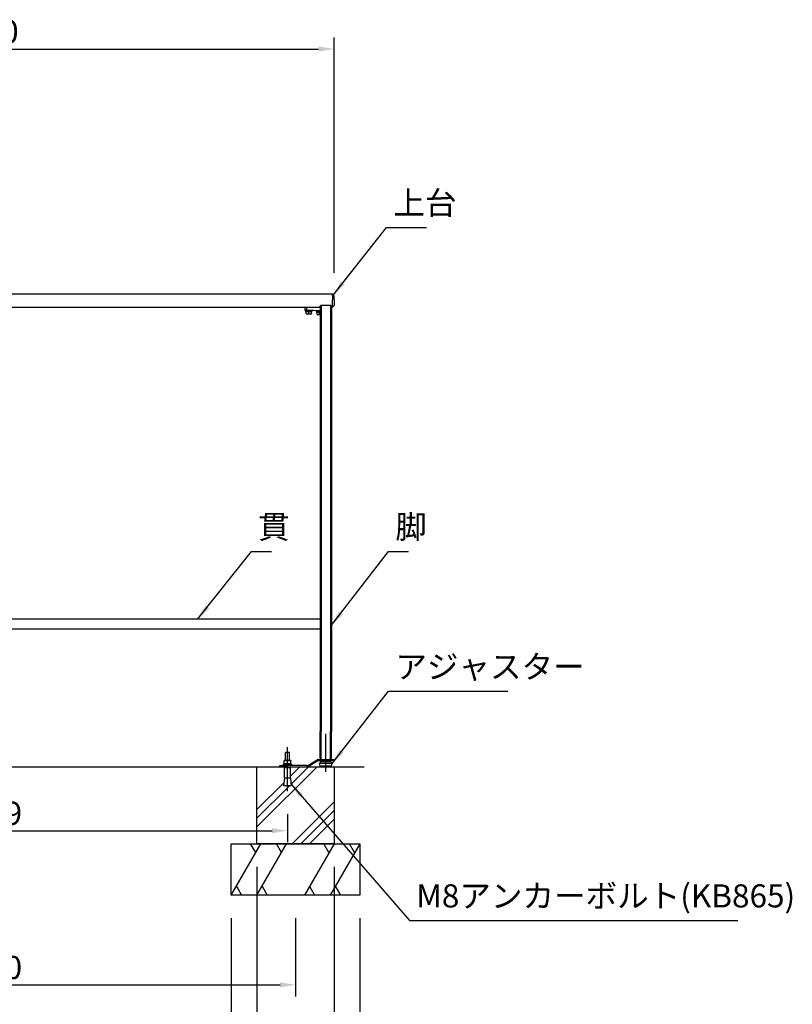
# Model space of a CAD drawing. Extents: x 0 to 6300, y 0 to 4455.
# Drawn here: x 1765 to 3269, y 981 to 2897 of the extents above; entities that cross this region are included whole.
import ezdxf

# ---------------------------------------------------------------- set-up
doc = ezdxf.new("R2010")
doc.units = 0
doc.header["$LTSCALE"] = 4.5
doc.linetypes.add('CENTER2', pattern=[28.575000000000003, 19.05, -3.175, 3.175, -3.175])
doc.layers.get('DEFPOINTS').update_dxf_attribs({"linetype": 'CONTINUOUS'})
for name, color, linetype in [('P001', 131, 'CONTINUOUS'), ('P004', 41, 'CONTINUOUS'), ('P019', 71, 'CONTINUOUS'), ('P901', 135, 'CONTINUOUS'), ('P919', 75, 'CONTINUOUS'), ('P_1CENTER', 2, 'CONTINUOUS'), ('P_2DIM', 6, 'CONTINUOUS'), ('P_7THICK', 7, 'CONTINUOUS')]:
    doc.layers.add(name, color=color, linetype=linetype)
doc.styles.add('BIGFONT', font='simplex.shx', dxfattribs={"bigfont": 'bigfont.shx'})
doc.dimstyles.new('DIMBIGFONT$0', dxfattribs={"dimscale": 10, "dimtxt": 3, "dimasz": 2, "dimexe": 1.5, "dimexo": 3, "dimgap": 0.75, "dimtad": 1, "dimdec": 1, "dimdsep": 46, "dimtxsty": 'BIGFONT', "dimsah": 1, "dimcen": 0, "dimclrt": 230, "dimadec": 1, "dimazin": 2, "dimtfac": 0.6, "dimtdec": 1, "dimtofl": 0, "dimtmove": 2, "dimatfit": 3, "dimfxl": 1, "dimtvp": 1, "dimtolj": 1, "dimarcsym": 0})
doc.dimstyles.new('DIMBIGFONT$7', dxfattribs={"dimscale": 10, "dimtxt": 3, "dimasz": 2, "dimexe": 1.5, "dimexo": 3, "dimgap": 0.75, "dimtad": 1, "dimdec": 1, "dimdsep": 46, "dimtxsty": 'BIGFONT', "dimsah": 1, "dimcen": 0, "dimclrt": 230, "dimadec": 1, "dimazin": 2, "dimtfac": 0.6, "dimtdec": 1, "dimtofl": 0, "dimtmove": 0, "dimatfit": 3, "dimfxl": 1, "dimtvp": 1, "dimtolj": 1, "dimarcsym": 0})

# ---------------------------------------------------------------- blocks, each defined once
blk = doc.blocks.new('*D5')
at = {"layer": 'DEFPOINTS', "color": 0}
for p in [(2376.993738798178, 2840.436825242934), (1026.993738798178, 2360.112153699965), (2376.993738798178, 2360.112153699965)]:
    blk.add_point(p, dxfattribs=at)
at = {"layer": 'P_2DIM', "color": 0, "lineweight": -2}
for p, q in [((1026.993738798178, 2405.112153699965), (1026.993738798178, 2862.936825242934)), ((2376.993738798178, 2405.112153699965), (2376.993738798178, 2862.936825242934)), ((1056.993738798178, 2840.436825242934), (2346.993738798178, 2840.436825242934))]:
    blk.add_line(p, q, dxfattribs=at)
at = {"layer": 'P_2DIM', "color": 0}
for points in [[(1056.993738798178, 2845.436825242934), (1056.993738798178, 2835.436825242934), (1026.993738798178, 2840.436825242934)], [(2346.993738798178, 2845.436825242934), (2346.993738798178, 2835.436825242934), (2376.993738798178, 2840.436825242934)]]:
    blk.add_solid(points, dxfattribs=at)
at = {"layer": 'P_2DIM', "color": 230, "insert": (1626.993738798178, 2896.686825242934), "char_height": 45, "attachment_point": 1, "style": 'BIGFONT'}
blk.add_mtext('\\A1;1350', dxfattribs=at)
blk = doc.blocks.new('*D6')
at = {"layer": 'DEFPOINTS', "color": 0}
for p in [(1117.681369195187, 1396.169359251138), (2286.306108401169, 1396.169359251137), (2286.306108401169, 1319.087180958446)]:
    blk.add_point(p, dxfattribs=at)
at = {"layer": 'P_2DIM', "color": 0, "lineweight": -2}
for p, q in [((1117.681369195187, 1351.169359251138), (1117.681369195187, 1296.587180958446)), ((2286.306108401169, 1351.169359251137), (2286.306108401169, 1296.587180958446)), ((1147.681369195187, 1319.087180958446), (2256.306108401169, 1319.087180958446))]:
    blk.add_line(p, q, dxfattribs=at)
at = {"layer": 'P_2DIM', "color": 0}
for points in [[(1147.681369195187, 1324.087180958446), (1147.681369195187, 1314.087180958446), (1117.681369195187, 1319.087180958446)], [(2256.306108401169, 1324.087180958446), (2256.306108401169, 1314.087180958446), (2286.306108401169, 1319.087180958446)]]:
    blk.add_solid(points, dxfattribs=at)
at = {"layer": 'P_2DIM', "color": 230, "insert": (1701.993738798178, 1352.837180958446), "char_height": 45, "attachment_point": 5, "style": 'BIGFONT'}
blk.add_mtext('\\A1;1169', dxfattribs=at)
blk = doc.blocks.new('*D14')
at = {"layer": 'DEFPOINTS', "color": 0}
for p in [(1101.981369195184, 1193.669359251138), (2302.006108401173, 1193.669359251138), (2302.006108401173, 1018.9921902468)]:
    blk.add_point(p, dxfattribs=at)
at = {"layer": 'P_2DIM', "color": 0, "lineweight": -2}
for p, q in [((1101.981369195184, 1148.669359251138), (1101.981369195184, 996.4921902468)), ((2302.006108401173, 1148.669359251138), (2302.006108401173, 996.4921902468)), ((1131.981369195184, 1018.9921902468), (2272.006108401173, 1018.9921902468))]:
    blk.add_line(p, q, dxfattribs=at)
at = {"layer": 'P_2DIM', "color": 0}
for points in [[(1131.981369195184, 1023.9921902468), (1131.981369195184, 1013.9921902468), (1101.981369195184, 1018.9921902468)], [(2272.006108401173, 1023.9921902468), (2272.006108401173, 1013.9921902468), (2302.006108401173, 1018.9921902468)]]:
    blk.add_solid(points, dxfattribs=at)
at = {"layer": 'P_2DIM', "color": 230, "insert": (1701.993738798179, 1052.7421902468), "char_height": 45, "attachment_point": 5, "style": 'BIGFONT'}
blk.add_mtext('\\A1;1200', dxfattribs=at)
blk = doc.blocks.new('*D17')
at = {"layer": 'DEFPOINTS', "color": 0}
for p in [(2227.006108401173, 1293.669359251138), (2377.006108401173, 1293.669359251138), (2377.006108401173, 868.9921902468)]:
    blk.add_point(p, dxfattribs=at)
at = {"layer": 'P_2DIM', "color": 0, "lineweight": -2}
for p, q in [((2227.006108401173, 1248.669359251138), (2227.006108401173, 846.4921902468)), ((2377.006108401173, 1248.669359251138), (2377.006108401173, 846.4921902468)), ((2257.006108401173, 868.9921902468), (2347.006108401173, 868.9921902468))]:
    blk.add_line(p, q, dxfattribs=at)
at = {"layer": 'P_2DIM', "color": 0}
for points in [[(2257.006108401173, 873.9921902468), (2257.006108401173, 863.9921902468), (2227.006108401173, 868.9921902468)], [(2347.006108401173, 873.9921902468), (2347.006108401173, 863.9921902468), (2377.006108401173, 868.9921902468)]]:
    blk.add_solid(points, dxfattribs=at)
at = {"layer": 'P_2DIM', "color": 230, "insert": (2302.006108401173, 902.7421902468), "char_height": 45, "attachment_point": 5, "style": 'BIGFONT'}
blk.add_mtext('\\A1;150', dxfattribs=at)
blk = doc.blocks.new('*D18')
at = {"layer": 'DEFPOINTS', "color": 0}
for p in [(2177.006108401173, 1193.669359251138), (2427.006108401173, 1193.669359251138), (2427.006108401173, 718.9921902468)]:
    blk.add_point(p, dxfattribs=at)
at = {"layer": 'P_2DIM', "color": 0, "lineweight": -2}
for p, q in [((2177.006108401173, 1148.669359251138), (2177.006108401173, 696.4921902468)), ((2427.006108401173, 1148.669359251138), (2427.006108401173, 696.4921902468)), ((2207.006108401173, 718.9921902468), (2397.006108401173, 718.9921902468))]:
    blk.add_line(p, q, dxfattribs=at)
at = {"layer": 'P_2DIM', "color": 0}
for points in [[(2207.006108401173, 723.9921902468), (2207.006108401173, 713.9921902468), (2177.006108401173, 718.9921902468)], [(2397.006108401173, 723.9921902468), (2397.006108401173, 713.9921902468), (2427.006108401173, 718.9921902468)]]:
    blk.add_solid(points, dxfattribs=at)
at = {"layer": 'P_2DIM', "color": 230, "insert": (2302.006108401173, 752.7421902468), "char_height": 45, "attachment_point": 5, "style": 'BIGFONT'}
blk.add_mtext('\\A1;250', dxfattribs=at)

msp = doc.modelspace()

# ---------------------------------------------------------------- hatches: boundary and pattern name
at = {"layer": 'P919'}
h = msp.add_hatch(dxfattribs=at)
h.set_pattern_fill('PLAST', color=256, scale=15, angle=45, style=0)
h.set_pattern_definition([(45, (-6501.565955664609, 275.8626577226736), (-67.35192090801864, 67.35192090801866), []), (45, (-6509.984945778111, 284.281647836176), (-67.35192090801864, 67.35192090801866), []), (45, (-6518.403935891613, 292.7006379496783), (-67.35192090801864, 67.35192090801866), [])])
h.paths.add_polyline_path([(2377.006108401175, 1443.669359251138), (2290.306108401169, 1443.669359251138), (2290.306108401169, 1441.169359251138), (2292.306108401169, 1441.169359251138), (2292.306108401167, 1421.169359251161), (2293.806108401167, 1406.169359251137), (2278.806108401171, 1406.169359251137), (2280.306108401169, 1421.169359251115), (2280.306108401169, 1441.169359251138), (2282.306108401169, 1441.169359251138), (2282.306108401169, 1443.669359251138), (2227.006108401173, 1443.669359251138), (2227.006108401171, 1293.669359251138), (2377.006108401171, 1293.669359251138)])

# ---------------------------------------------------------------- linework, layer by layer
at = {"layer": 'P001'}
for p, q in [((2319.993738798178, 2338.112153699965), (2319.993738798178, 2332.586060503065)), ((2349.993738798178, 2339.952300356125), (2351.993738798182, 2341.952300356127)), ((2349.993738798178, 2339.03945609887), (2349.993738798178, 2339.952300356125)), ((2349.993738798178, 2339.03945609887), (2349.993738798178, 1512.295629351845)), ((2351.993738798178, 2339.213767584369), (2351.993738798178, 2341.952300356128)), ((2351.993738798182, 2341.952300356127), (2369.993738798178, 2341.952300356125)), ((2351.993738798178, 2339.213767584369), (2351.993738798178, 1512.469940837345)), ((2369.993738798178, 2339.213767584366), (2369.993738798178, 2341.952300356125)), ((2371.993738798178, 2339.952300356127), (2369.993738798178, 2341.952300356125)), ((2369.993738798178, 2339.213767584365), (2369.993738798178, 1512.469940837345)), ((2371.993738798178, 2339.039456098873), (2371.993738798178, 2339.952300356128)), ((2371.993738798178, 2339.039456098873), (2371.993738798178, 1512.295629351845)), ((2320.467194547008, 2332.091482175545), (2324.23153574281, 2331.927127489515)), ((2321.743738798178, 2330.512153699965), (2321.743738798178, 2332.03574704988)), ((2321.743738798178, 2330.512153699965), (2334.243738798178, 2330.512153699965)), ((2322.243738798178, 2329.012153699965), (2322.243738798178, 2330.512153699965)), ((2322.993738798178, 2329.012153699965), (2322.243738798178, 2329.012153699965)), ((2322.993738798178, 2329.012153699965), (2323.034699351564, 2329.012153699965)), ((2322.993738798178, 2325.45873568735), (2322.993738798178, 2329.012153699965)), ((2322.993738798178, 2325.012153699965), (2325.493738798178, 2325.012153699965)), ((2327.952778244792, 2329.012153699965), (2323.034699351564, 2329.012153699965)), ((2349.993738798178, 2330.802325412715), (2324.23153574281, 2331.927127489515)), ((2325.493738798178, 2325.012153699965), (2330.493738798178, 2325.012153699965)), ((2327.952778244792, 2329.012153699965), (2327.993738798178, 2329.012153699965)), ((2327.993738798178, 2329.012153699965), (2328.034699351564, 2329.012153699965)), ((2327.993738798178, 2325.45873568735), (2327.993738798178, 2329.012153699965)), ((2332.952778244792, 2329.012153699965), (2328.034699351564, 2329.012153699965)), ((2330.493738798178, 2325.012153699965), (2332.993738798178, 2325.012153699965)), ((2332.952778244792, 2329.012153699965), (2332.993738798178, 2329.012153699965)), ((2333.721958416872, 2329.012153699965), (2332.993738798178, 2329.012153699965)), ((2332.993738798178, 2325.45873568735), (2332.993738798178, 2329.012153699965)), ((2333.721958416872, 2329.012153699965), (2333.721958416872, 2330.512153699965)), ((2334.243738798178, 2330.512153699965), (2334.243738798178, 2331.489985263525)), ((2348.993738798302, 2330.845986355618), (2342.743738798178, 2330.845986355618)), ((2342.743738798178, 2329.245986355618), (2342.743738798178, 2330.845986355618)), ((2342.743738798178, 2329.245986355618), (2349.993738798178, 2329.245986355618)), ((2343.243738798178, 2327.745986355618), (2343.243738798178, 2329.245986355618)), ((2343.993738798178, 2327.745986355618), (2343.243738798178, 2327.745986355618)), ((2343.993738798178, 2327.745986355618), (2344.034699351564, 2327.745986355618)), ((2343.993738798178, 2324.192568343003), (2343.993738798178, 2327.745986355618)), ((2343.993738798178, 2323.745986355618), (2346.493738798178, 2323.745986355618)), ((2348.952778244792, 2327.745986355618), (2344.034699351564, 2327.745986355618)), ((2345.993738798178, 2330.845986355618), (2345.993738798178, 2330.976969184349)), ((2346.493738798178, 2323.745986355618), (2349.993738798178, 2323.745986355618)), ((2348.952778244792, 2327.745986355618), (2348.993738798178, 2327.745986355618)), ((2348.993738798178, 2327.745986355618), (2349.034699351564, 2327.745986355618)), ((2348.993738798178, 2324.192568343003), (2348.993738798178, 2327.745986355618)), ((2349.993738798178, 2327.745986355618), (2349.034699351564, 2327.745986355618)), ((1053.993738798178, 1731.122054677835), (2349.993738798178, 1731.122054677835)), ((2349.993738798178, 1711.122054677835), (1053.993738798178, 1711.122054677835)), ((2349.99373879818, 1460.112153699964), (2349.99373879818, 1512.295629351845)), ((2351.99373879818, 1458.112153699951), (2351.99373879818, 1512.469940837345)), ((2369.993738798178, 1458.112153699962), (2369.993738798178, 1512.469940837345)), ((2371.993738798178, 1460.112153699969), (2371.993738798178, 1512.295629351845)), ((2290.306108401169, 1471.169359251138), (2282.306108401169, 1471.169359251138)), ((2282.306108401169, 1455.369359251138), (2282.306108401169, 1471.169359251138)), ((2290.306108401169, 1455.369359251138), (2290.306108401169, 1471.169359251138)), ((2325.781535462868, 1445.955024649733), (2344.366125702848, 1457.121773045701)), ((2346.426278002488, 1457.693103842892), (2361.316979826249, 1457.693103842892)), ((2349.99373879818, 1460.112153699964), (2351.99373879818, 1458.112153699951)), ((2351.99373879818, 1458.112153699951), (2363.99373879818, 1457.693104466055)), ((2356.993738798178, 1457.693103842892), (2356.993738798178, 1457.937549852495)), ((2361.316979826249, 1457.693103842892), (2376.316979826249, 1457.693103842892)), ((2364.001046647393, 1457.693103842892), (2369.993738798178, 1458.112153699961)), ((2364.993738798178, 1457.693103842892), (2364.993738798178, 1457.762519640239)), ((2369.993738798178, 1458.112153699961), (2371.993738798178, 1460.112153699965)), ((2376.316979826249, 1457.693103842892), (2376.316979826249, 1455.693103842892)), ((2271.306108401171, 1445.669359251138), (2286.306108401169, 1445.669359251138)), ((2271.306108401171, 1443.669359251138), (2271.306108401171, 1445.669359251138)), ((2286.306108401169, 1443.669359251138), (2271.306108401171, 1443.669359251138)), ((2295.306108401169, 1446.869359251138), (2277.306108401169, 1446.869359251138)), ((2277.306108401169, 1445.669359251138), (2277.306108401169, 1446.869359251138)), ((2293.807163019627, 1448.869359251138), (2278.60610840117, 1448.869359251138)), ((2278.60610840117, 1446.869359251138), (2278.60610840117, 1448.869359251138)), ((2283.056108401171, 1455.369359251138), (2279.806108401169, 1455.369359251138)), ((2279.806108401169, 1448.869359251138), (2279.806108401169, 1454.788802667537)), ((2292.306108401169, 1441.169359251138), (2280.306108401171, 1441.169359251138)), ((2280.306108401171, 1421.169359251137), (2280.306108401171, 1441.169359251138)), ((2282.306108401169, 1441.169359251138), (2282.306108401169, 1443.669359251138)), ((2289.556108401169, 1455.369359251138), (2283.056108401171, 1455.369359251138)), ((2286.306108401169, 1448.869359251138), (2286.306108401169, 1454.788802667537)), ((2324.75145931305, 1445.669359251138), (2286.306108401169, 1445.669359251138)), ((2286.306108401169, 1443.669359251138), (2324.75145931305, 1443.669359251138)), ((2292.806108401171, 1455.369359251138), (2289.556108401169, 1455.369359251138)), ((2290.306108401169, 1441.169359251138), (2290.306108401169, 1443.669359251138)), ((2292.306108401169, 1421.169359251137), (2292.306108401169, 1441.169359251138)), ((2292.806108401171, 1448.869359251138), (2292.806108401171, 1454.788802667537)), ((2293.807163019627, 1448.869359251138), (2294.001684259826, 1448.869359251138)), ((2295.306108401169, 1445.669359251138), (2295.306108401169, 1446.869359251138)), ((2326.81161161269, 1444.240690048329), (2345.396201852668, 1455.407438444297)), ((2346.426278002488, 1455.693103842892), (2361.316979826249, 1455.693103842892)), ((2373.243738798178, 1449.693103842892), (2348.74373879818, 1449.693103842892)), ((2349.99373879818, 1444.693103842892), (2348.74373879818, 1449.693103842892)), ((2371.993738798178, 1444.693103842892), (2349.99373879818, 1444.693103842892)), ((2351.993738798178, 1443.693103842892), (2351.993738798178, 1444.693103842892)), ((2351.993738798178, 1443.693103842892), (2369.993738798178, 1443.693103842892)), ((2352.743738798178, 1453.693103842892), (2369.243738798178, 1453.693103842892)), ((2356.993738798178, 1453.693103842892), (2356.993738798178, 1455.693103842892)), ((2376.316979826249, 1455.693103842892), (2361.316979826249, 1455.693103842892)), ((2364.993738798178, 1453.693103842892), (2364.993738798178, 1455.693103842892)), ((2369.993738798178, 1443.693103842892), (2369.993738798178, 1444.693103842892)), ((2371.993738798178, 1444.693103842892), (2373.243738798178, 1449.693103842892)), ((2280.306108401171, 1421.169359251137), (2278.806108401169, 1406.169359251137)), ((2292.306108401169, 1421.169359251137), (2280.306108401171, 1421.169359251137)), ((2292.306108401169, 1421.169359251137), (2293.806108401169, 1406.169359251137)), ((2293.806108401169, 1406.169359251137), (2278.806108401169, 1406.169359251137))]:
    msp.add_line(p, q, dxfattribs=at)
for centre, radius, start, end in [((2320.488788303127, 2332.586060503065), 0.4950495049496341, 180, 267.5000000001905), ((2346.426278002488, 1453.693103842892), 3.999999999999984, 90, 121.0000000000037), ((2324.75145931305, 1447.669359251138), 2.000000000000006, 270, 301.0000000000003), ((2324.75145931305, 1447.669359251138), 4, 270, 301.0000000000038), ((2346.426278002488, 1453.693103842892), 1.999999999999956, 90, 121.0000000000037), ((2352.743738798178, 1449.693103842892), 3.999999999999998, 90, 180), ((2369.243738798178, 1449.693103842892), 3.999999999999998, 0, 90)]:
    msp.add_arc(centre, radius, start, end, dxfattribs=at)
for centre, ratio, start_param, end_param in [((2286.306108401169, 1446.516210134806), 0.7390168518236955, 4.746289388630236, 4.940200720605913), ((2286.306108401169, 1449.22250836747), 0.7390168518236953, 4.582150981198123, 4.678488572139143)]:
    msp.add_ellipse(centre, major_axis=(2.137179322403425e-15, 10.41924819575963), ratio=ratio, start_param=start_param, end_param=end_param, dxfattribs=at)
for points, weights in [([(2322.993738798178, 2325.012153699965), (2322.993738798178, 2325.012153699965), (2322.993738798178, 2325.45873568735)], [1, 1.037954849302049, 1]), ([(2322.993738798178, 2325.45873568735), (2324.333484760334, 2325.012153699965), (2325.493738798178, 2325.012153699965)], [1, 1.037954849302039, 1]), ([(2325.493738798178, 2325.012153699965), (2326.653992836023, 2325.012153699965), (2327.993738798178, 2325.45873568735)], [1, 1.037954849302056, 1]), ([(2327.993738798178, 2325.45873568735), (2329.333484760334, 2325.012153699965), (2330.493738798178, 2325.012153699965)], [1, 1.03795484930204, 1]), ([(2330.493738798178, 2325.012153699965), (2331.653992836023, 2325.012153699965), (2332.993738798178, 2325.45873568735)], [1, 1.037954849302055, 1]), ([(2332.993738798178, 2325.45873568735), (2332.993738798178, 2325.012153699965), (2332.993738798178, 2325.012153699965)], [1, 1.037954849302038, 1]), ([(2343.993738798178, 2323.745986355618), (2343.993738798178, 2323.745986355618), (2343.993738798178, 2324.192568343003)], [1, 1.037954849302049, 1]), ([(2343.993738798178, 2324.192568343003), (2345.333484760334, 2323.745986355618), (2346.493738798178, 2323.745986355618)], [1, 1.037954849302039, 1]), ([(2346.493738798178, 2323.745986355618), (2347.653992836023, 2323.745986355618), (2348.993738798178, 2324.192568343003)], [1, 1.037954849302056, 1]), ([(2348.993738798178, 2324.192568343003), (2349.515519179485, 2324.018641549235), (2349.993738798178, 2323.914285472973)], [1, 1.014447195307628, 1.017895982975918]), ([(2279.806108401169, 1454.788802667537), (2279.806108401169, 1455.369359251138), (2279.806108401169, 1455.369359251138)], [1, 1.037954849302037, 1]), ([(2283.056108401171, 1455.369359251138), (2281.547778151972, 1455.369359251138), (2279.806108401169, 1454.788802667537)], [1, 1.037954849302036, 1]), ([(2286.306108401169, 1454.788802667537), (2284.564438650365, 1455.369359251138), (2283.056108401171, 1455.369359251138)], [1, 1.037954849302035, 1]), ([(2289.556108401169, 1455.369359251138), (2288.047778151972, 1455.369359251138), (2286.306108401169, 1454.788802667537)], [1, 1.037954849302056, 1]), ([(2292.806108401171, 1454.788802667537), (2291.064438650367, 1455.369359251138), (2289.556108401169, 1455.369359251138)], [1, 1.037954849302047, 1]), ([(2292.806108401171, 1455.369359251138), (2292.806108401171, 1455.369359251138), (2292.806108401171, 1454.788802667537)], [1, 1.037954849302068, 1])]:
    msp.add_rational_spline(points, weights, degree=2, dxfattribs=at)
at = {"layer": 'P004'}
for p, q in [((2373.993738798178, 2363.112153699965), (1029.993738798178, 2363.112153699965)), ((2373.993738798178, 2363.112153699965), (2376.993738798178, 2360.112153699965)), ((2373.993738798178, 2360.112153699965), (2373.993738798178, 2363.112153699965)), ((2373.993738798178, 2360.112153699965), (2373.993738798178, 2353.112153699965)), ((2376.993738798178, 2353.112153699965), (2376.993738798178, 2360.112153699965)), ((1053.993738798178, 2338.112153699965), (2349.993738798178, 2338.112153699965)), ((2371.993738798178, 2338.112153699965), (2373.993738798178, 2338.112153699965)), ((2373.993738798178, 2338.112153699965), (2373.993738798178, 2353.112153699965)), ((2376.993738798178, 2341.112153699966), (2373.993738798178, 2338.112153699965)), ((2376.993738798178, 2353.112153699965), (2376.993738798178, 2341.112153699965))]:
    msp.add_line(p, q, dxfattribs=at)
at = {"layer": 'P019'}
for points in [[(2377.006108401173, 1293.669359251138), (2227.006108401173, 1293.669359251138), (2227.006108401173, 1443.669359251138), (2377.006108401173, 1443.669359251138)], [(2177.006108401173, 1293.669359251138), (2427.006108401173, 1293.669359251138), (2427.006108401173, 1193.669359251138), (2177.006108401173, 1193.669359251138)]]:
    msp.add_lwpolyline(points, close=True, dxfattribs=at)
at = {"layer": 'P901'}
for p, q in [((2324.171743861648, 2332.421705817025), (2324.171743861648, 2338.112153699965)), ((2324.171743861648, 2332.421705817025), (2319.993738798178, 2332.586060503065)), ((2324.171743861648, 2332.421705817025), (2349.993738798178, 2331.294293170315)), ((2345.396201852668, 1455.407438444297), (2344.366125702848, 1457.121773045701)), ((2346.426278002488, 1457.693103842892), (2346.426278002488, 1455.693103842892)), ((2361.316979826249, 1457.693103842892), (2361.316979826249, 1455.693103842892)), ((2286.306108401169, 1443.669359251138), (2286.306108401169, 1445.669359251138)), ((2324.75145931305, 1443.669359251138), (2324.75145931305, 1445.669359251138)), ((2325.781535462868, 1445.955024649733), (2326.81161161269, 1444.240690048329))]:
    msp.add_line(p, q, dxfattribs=at)
msp.add_ellipse((2324.253129498929, 2332.421705817025), major_axis=(-0.02159375612144743, -0.4945783275138637), ratio=0.1642467389814909, start_param=4.719560024930364, end_param=6.283185307128981, dxfattribs=at)
at = {"layer": 'P919'}
for p, q in [((2177.006108401173, 1193.669359251138), (2234.741135320136, 1293.669359251138)), ((2224.741135320136, 1276.348851175449), (2214.741135320136, 1293.669359251138)), ((2227.006108401173, 1193.669359251138), (2284.741135320136, 1293.669359251138)), ((2274.741135320136, 1276.348851175449), (2264.741135320136, 1293.669359251138)), ((2377.006108401173, 1293.669359251138), (2319.27108148221, 1193.669359251138)), ((2367.006108401173, 1276.348851175449), (2357.006108401173, 1293.669359251138)), ((2427.006108401173, 1293.669359251138), (2369.27108148221, 1193.669359251138)), ((2417.006108401173, 1276.348851175449), (2407.006108401173, 1293.669359251138)), ((2187.006108401173, 1210.989867326826), (2197.006108401173, 1193.669359251138)), ((2237.006108401173, 1210.989867326826), (2247.006108401173, 1193.669359251138)), ((2329.27108148221, 1210.989867326826), (2339.27108148221, 1193.669359251138)), ((2379.27108148221, 1210.989867326826), (2389.27108148221, 1193.669359251138))]:
    msp.add_line(p, q, dxfattribs=at)
at = {"layer": 'P_1CENTER', "linetype": 'CENTER2'}
for p, q in [((2286.306108401169, 1396.169359251137), (2286.306108401169, 1496.169359251137)), ((2360.993738798178, 1433.814570051949), (2360.993738798178, 1507.693103842892))]:
    msp.add_line(p, q, dxfattribs=at)
at = {"layer": 'P_7THICK'}
msp.add_line((925.5775178087615, 1443.669359251138), (2435.523110803359, 1443.669359251138), dxfattribs=at)

# ---------------------------------------------------------------- texts
at = {"layer": 'P_2DIM', "color": 230, "char_height": 45, "attachment_point": 7, "style": 'BIGFONT'}
for s, insert in [('上台', (2492.60757425939, 2504.262171175829)), ('貫', (2229.359699540096, 1873.893213492166)), ('脚', (2496.304798438258, 1873.893213492166)), ('アジャスター', (2496.304798438258, 1601.698182073569)), ('M8アンカーボルト(KB865)', (2536.925523144256, 1155.622887073815))]:
    msp.add_mtext(s, dxfattribs=dict(at, insert=insert))

# ---------------------------------------------------------------- dimensions: what is measured, and where the dimension line sits
at = {"layer": 'P_2DIM'}
dim = msp.add_linear_dim(base=(2376.993738798178, 2840.436825242934), p1=(1026.993738798178, 2360.112153699965), p2=(2376.993738798178, 2360.112153699965), angle=180, dimstyle='DIMBIGFONT$0', override={"dimscale": 15, "dimtmove": 1}, dxfattribs=at)
dim.commit()
dim.dimension.update_dxf_attribs({"geometry": '*D5', "text_midpoint": (1701.993738798178, 2840.436825242934), "dimtype": 160})
for base, p1, p2, override, picture, middle in [((2286.306108401169, 1319.087180958446), (1117.681369195187, 1396.169359251138), (2286.306108401169, 1396.169359251137), {"dimscale": 15, "dimdec": 0, "dimtmove": 1}, '*D6', (1701.993738798178, 1352.837180958446)), ((2377.006108401173, 868.9921902468), (2227.006108401173, 1293.669359251138), (2377.006108401173, 1293.669359251138), {"dimscale": 15}, '*D17', (2302.006108401173, 902.7421902468)), ((2302.006108401173, 1018.9921902468), (1101.981369195184, 1193.669359251138), (2302.006108401173, 1193.669359251138), {"dimscale": 15}, '*D14', (1701.993738798179, 1052.7421902468)), ((2427.006108401173, 718.9921902468), (2177.006108401173, 1193.669359251138), (2427.006108401173, 1193.669359251138), {"dimscale": 15}, '*D18', (2302.006108401173, 752.7421902468))]:
    dim = msp.add_linear_dim(base=base, p1=p1, p2=p2, dimstyle='DIMBIGFONT$0', override=override, dxfattribs=at)
    dim.commit()
    dim.dimension.update_dxf_attribs({"geometry": picture, "text_midpoint": middle})

# ---------------------------------------------------------------- leaders
at = {"layer": 'P_2DIM', "annotation_type": 0, "has_hookline": 1, "hookline_direction": 0}
for points, text_width in [([(2375.493738798178, 2361.612153699965), (2479.35757425939, 2493.012171175829), (2481.35757425939, 2493.012171175829)], 64.28571428571428), ([(2112.175923094511, 1731.122054677835), (2216.109699540096, 1862.643213492166), (2218.109699540096, 1862.643213492166)], 25.71428571428571), ([(2371.993738798178, 1718.777238065038), (2483.054798438258, 1862.643213492166), (2485.054798438258, 1862.643213492166)], 25.71428571428571), ([(2373.243738798178, 1449.693103842892), (2483.054798438258, 1590.448182073569), (2485.054798438258, 1590.448182073569)], 218.5714285714285), ([(2293.462075742059, 1409.609685842219), (2523.675523144256, 1144.372887073815), (2525.675523144256, 1144.372887073815)], 625.7142857142856)]:
    msp.add_leader(points, dimstyle='DIMBIGFONT$7', override={"dimscale": 15}, dxfattribs=dict(at, text_width=text_width))

doc.saveas('drawing.dxf')
